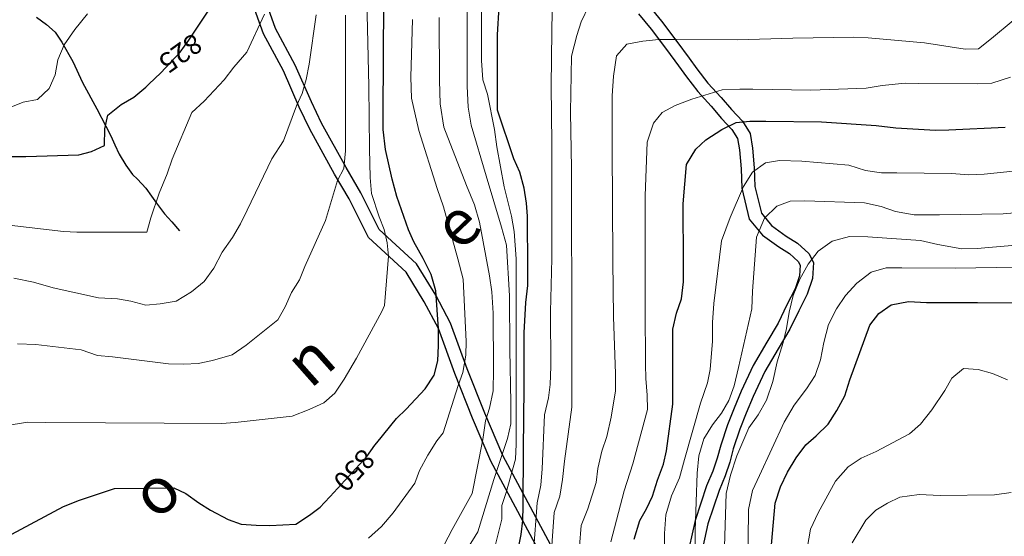
# Model space of a CAD drawing. Units: millimetres. Extents: x 527105 to 532105, y 4516728 to 4521728.
# Drawn here: x 528241 to 528615, y 4519922 to 4520118 of the extents above; entities that cross this region are included whole.
import ezdxf

# ---------------------------------------------------------------- set-up
doc = ezdxf.new("R2010")
doc.units = ezdxf.units.MM
doc.layers.add('05.01-Curva dir.', color=7, linetype='Continuous', lineweight=30)
doc.layers.add('05.02-Curva ord.', color=7, linetype='Continuous', lineweight=0)
for name, color, linetype in [('05.06-Scarp.ciglio', 7, 'Continuous'), ('06.11-Bosco area', 7, 'Continuous'), ('06.28-Limite Bosco', 7, 'Continuous'), ('09.18-Valli', 7, 'Continuous'), ('09.22-Quota dir.', 7, 'Continuous')]:
    doc.layers.add(name, color=color, linetype=linetype)
doc.styles.add('Roman', font='Roman', dxfattribs={"height": 0.2})

# ---------------------------------------------------------------- blocks, each defined once
blk = doc.blocks.new('TDEF_348BB228')
at = {"layer": '09.18-Valli', "linetype": 'Continuous', "style": 'Roman', "oblique": 13.5}
for s, rotation, p in [('e', 43.7602, (2548417.23, 4520036.76)), ('n', 41.4982, (2548360.49, 4519984.71)), ('o', 39.2362, (2548301.82, 4519934.84)), ('p', 36.9743, (2548241.31, 4519887.22)), ('u', 34.7123, (2548179.05, 4519841.91)), ('C', 33.0159, (2548113.65, 4519798.05))]:
    blk.add_text(s, height=17.5, rotation=rotation, dxfattribs=at).set_placement(p)

msp = doc.modelspace()

# ---------------------------------------------------------------- linework, layer by layer
at = {"layer": '05.01-Curva dir.', "linetype": 'Continuous'}
for points in [[(528221.863, 4520066.223, 825), (528243.684, 4520066.207, 825), (528263.691, 4520066.768, 825), (528268.535, 4520068.152, 825), (528273.445, 4520070.379, 825), (528273.606, 4520076.725, 825), (528274.68, 4520081.846, 825), (528279.773, 4520085.951, 825), (528284.551, 4520088.76, 825), (528289.191, 4520092.539, 825), (528290.3, 4520093.596, 825), (528294.859, 4520097.943, 825), (528302.137, 4520105.752, 825), (528305.414, 4520110.367, 825), (528309.47, 4520116.435, 825), (528317.488, 4520128.43, 825)], [(528238.289, 4519922.898, 850), (528257.922, 4519933.426, 850), (528263.926, 4519935.854, 850), (528277.238, 4519940.262, 850), (528299.719, 4519940.521, 850), (528304.34, 4519938.373, 850), (528309.273, 4519934.771, 850), (528313.644, 4519932.055, 850), (528320.356, 4519928.453, 850), (528325.289, 4519926.748, 850), (528330.922, 4519926.31, 850), (528336.172, 4519926.252, 850), (528345.977, 4519926.764, 850), (528351.16, 4519930.121, 850), (528355.203, 4519933.16, 850), (528356.919, 4519934.931, 850), (528359.066, 4519937.148, 850), (528372.906, 4519952.404, 850), (528375.961, 4519956.656, 850), (528376.637, 4519957.596, 850), (528384.09, 4519966.838, 850), (528387.82, 4519970.383, 850), (528395.031, 4519978.043, 850), (528398.375, 4519983.232, 850), (528399.766, 4519988.674, 850), (528400.074, 4519994.432, 850), (528400.012, 4520000.82, 850), (528399.051, 4520015.18, 850), (528397.273, 4520021.379, 850), (528394.231, 4520027.512, 850), (528390.684, 4520033.773, 850), (528388.719, 4520038.391, 850), (528384.285, 4520050.975, 850), (528382.445, 4520057.617, 850), (528379.969, 4520068.81, 850), (528379.074, 4520076.467, 850), (528379.07, 4520082.35, 850), (528379.246, 4520103.73, 850), (528379.356, 4520125.178, 850)], [(528430.371, 4519917.717, 875), (528431.379, 4519922.779, 875), (528432.07, 4519928.094, 875), (528432.195, 4519933.471, 875), (528432.238, 4519955.17, 875), (528432.539, 4519978.514, 875), (528432.523, 4519999.328, 875), (528433.148, 4520010.842, 875), (528433.906, 4520017.295, 875), (528433.961, 4520023.305, 875), (528433.754, 4520043.547, 875), (528433.434, 4520048.545, 875), (528432.547, 4520054.238, 875), (528430.898, 4520060.246, 875), (528428.68, 4520065.369, 875), (528422.406, 4520083.773, 875), (528422.398, 4520091.176, 875), (528422.379, 4520112.305, 875), (528423.07, 4520122.934, 875)], [(528474.203, 4519921.041, 900), (528476.356, 4519928.127, 900), (528478.945, 4519932.557, 900), (528481.156, 4519937.367, 900), (528483.047, 4519943.379, 900), (528485.387, 4519949.453, 900), (528486.453, 4519954.516, 900), (528488.91, 4519972.168, 900), (528488.906, 4519979.063, 900), (528488.949, 4520000.699, 900), (528490.273, 4520006.773, 900), (528492.172, 4520012.213, 900), (528492.984, 4520018.605, 900), (528492.922, 4520025.435, 900), (528492.84, 4520048.273, 900), (528494.031, 4520063.141, 900), (528497.629, 4520068.963, 900), (528501.359, 4520072.572, 900), (528507.496, 4520076.435, 900), (528512.93, 4520079.098, 900), (528518.121, 4520079.607, 900), (528524.195, 4520079.611, 900), (528545.262, 4520079.31, 900), (528565.945, 4520077.998, 900), (528573.477, 4520077.117, 900), (528588.469, 4520076.244, 900), (528593.531, 4520076.31, 900), (528614.852, 4520077.338, 900)], [(528525.711, 4519911.654, 925), (528527.648, 4519934.682, 925), (528529.672, 4519940.883, 925), (528532.324, 4519946.391, 925), (528535.609, 4519951.832, 925), (528539.273, 4519956.77, 925), (528543.262, 4519960.252, 925), (528547.746, 4519964.684, 925), (528551.094, 4519969.873, 925), (528554.129, 4519975.381, 925), (528555.961, 4519981.518, 925), (528563.535, 4520002.211, 925), (528567.012, 4520006.641, 925), (528571.691, 4520009.869, 925), (528578.203, 4520011.203, 925), (528585.035, 4520010.828, 925), (528604.328, 4520010.844, 925), (528626.981, 4520010.67, 925)]]:
    msp.add_polyline3d(points, dxfattribs=at)
at = {"layer": '05.02-Curva ord.', "linetype": 'Continuous'}
for points in [[(528436.129, 4519916.141, 880), (528437.504, 4519934.805, 880), (528438.894, 4519941.447, 880), (528439.328, 4519947.711, 880), (528440.199, 4519968.145, 880), (528441.715, 4519974.662, 880), (528442.41, 4519979.66, 880), (528442.59, 4519986.557, 880), (528442.516, 4520007.307, 880), (528443.07, 4520027.551, 880), (528442.988, 4520048.363, 880), (528442.969, 4520071.199, 880), (528442.766, 4520092.898, 880), (528443.066, 4520113.713, 880), (528443.363, 4520136.107, 880)], [(528235.746, 4519963.998, 845), (528244.41, 4519965.338, 845), (528250.949, 4519965.244, 845), (528273.871, 4519965.105, 845), (528296.144, 4519965.029, 845), (528317.769, 4519964.883, 845), (528322.949, 4519965.234, 845), (528344.625, 4519967.68, 845), (528351.019, 4519970.176, 845), (528356.574, 4519972.793, 845), (528360.766, 4519976.441, 845), (528364.297, 4519981.703, 845), (528368.981, 4519989.693, 845), (528378.535, 4520007.418, 845), (528379.559, 4520009.625, 845), (528381.137, 4520028.324, 845), (528380.566, 4520033.385, 845), (528379.484, 4520038.508, 845), (528377.519, 4520043.252, 845), (528374.731, 4520052.105, 845), (528374.219, 4520058.242, 845), (528373.894, 4520069.123, 845), (528373.625, 4520092.91, 845), (528373.102, 4520114.797, 845), (528372.644, 4520135.674, 845)], [(528406.629, 4519910.318, 865), (528415.039, 4519923.766, 865), (528421.055, 4519943.648, 865), (528426.231, 4519959.15, 865), (528427.488, 4519964.783, 865), (528427.484, 4519972.816, 865), (528427.156, 4519992.869, 865), (528427.012, 4520013.305, 865), (528425.797, 4520032.598, 865), (528423.891, 4520039.365, 865), (528418.121, 4520058.846, 865), (528412.477, 4520078.137, 865), (528411.328, 4520084.904, 865), (528410.945, 4520092.938, 865), (528410.93, 4520113.182, 865), (528410.914, 4520134.627, 865)], [(528420.019, 4519912.461, 870), (528424.102, 4519928.594, 870), (528424.094, 4519933.846, 870), (528425.738, 4519938.779, 870), (528429.211, 4519951.373, 870), (528429.519, 4519957.066, 870), (528429.516, 4519962.949, 870), (528429.559, 4519985.533, 870), (528429.547, 4520006.41, 870), (528429.469, 4520027.35, 870), (528428.766, 4520037.725, 870), (528427.684, 4520043.543, 870), (528424.953, 4520054.676, 870), (528422.16, 4520069.855, 870), (528421.336, 4520076.498, 870), (528418.664, 4520089.844, 870), (528416.828, 4520095.346, 870), (528416.379, 4520102.621, 870), (528416.375, 4520109.01, 870), (528416.359, 4520129.57, 870)], [(528442.336, 4519909.566, 885), (528443.961, 4519931.076, 885), (528446.047, 4519937.342, 885), (528447.113, 4519943.605, 885), (528447.805, 4519950.627, 885), (528450.574, 4519971.063, 885), (528450.637, 4519976.44, 885), (528450.621, 4519997.316, 885), (528450.606, 4520017.685, 885), (528450.523, 4520038.816, 885), (528450.504, 4520061.59, 885), (528450.051, 4520082.973, 885), (528450.539, 4520104.229, 885), (528452.496, 4520112.137, 885), (528454.137, 4520117.326, 885), (528457.039, 4520123.338, 885)], [(528237.352, 4520040.148, 830), (528257.887, 4520037.795, 830), (528262.934, 4520037.498, 830), (528269.019, 4520037.529, 830), (528289.547, 4520037.443, 830), (528291.004, 4520042.955, 830), (528294.195, 4520052.23, 830), (528297.266, 4520059.627, 830), (528299.176, 4520065.207, 830), (528306.594, 4520082.92, 830), (528311.231, 4520087.217, 830), (528318.766, 4520095.285, 830), (528322.496, 4520100.096, 830), (528327.449, 4520105.82, 830), (528334.129, 4520120.209, 830)], [(528237.953, 4520084.889, 820), (528242.672, 4520086.855, 820), (528248.106, 4520087.791, 820), (528252.484, 4520091.959, 820), (528254.789, 4520097.15, 820), (528255.731, 4520102.852, 820), (528258.16, 4520108.563, 820), (528262.269, 4520114.346, 820), (528267.031, 4520120.264, 820)], [(528239.141, 4520020.086, 835), (528246.59, 4520018.506, 835), (528253.984, 4520016.408, 835), (528271.227, 4520012.551, 835), (528278.414, 4520012.135, 835), (528283.406, 4520011.256, 835), (528289.109, 4520009.797, 835), (528294.609, 4520010.342, 835), (528300.625, 4520011.346, 835), (528306.434, 4520014.807, 835), (528311.203, 4520018.717, 835), (528314.934, 4520023.787, 835), (528318.012, 4520029.891, 835), (528321.996, 4520035.414, 835), (528325.012, 4520040.674, 835), (528327.512, 4520045.803, 835), (528336.856, 4520065.338, 835), (528341.356, 4520072.162, 835), (528346.301, 4520085.361, 835), (528348.387, 4520090.107, 835), (528349.898, 4520095.422, 835), (528351.035, 4520101.18, 835), (528353.676, 4520119.908, 835)], [(528240.5, 4519995.102, 840), (528247.43, 4519994.815, 840), (528264.594, 4519992.898, 840), (528270.762, 4519990.664, 840), (528276.461, 4519990.176, 840), (528297.773, 4519987.504, 840), (528303.535, 4519987.404, 840), (528308.91, 4519987.693, 840), (528314.406, 4519988.822, 840), (528321.906, 4519990.998, 840), (528327.129, 4519994.65, 840), (528339.184, 4520004.232, 840), (528341.945, 4520009.102, 840), (528344.309, 4520014.619, 840), (528347.328, 4520019.426, 840), (528349.441, 4520024.422, 840), (528357.18, 4520041.943, 840), (528361.82, 4520057.096, 840), (528364.16, 4520061.588, 840), (528364.852, 4520068.293, 840), (528364.844, 4520075.19, 840), (528364.828, 4520097.078, 840), (528364.809, 4520119.852, 840)], [(528373.484, 4519921.41, 855), (528378.449, 4519925.775, 855), (528382.887, 4519931.043, 855), (528391.051, 4519942.287, 855), (528392.84, 4519947.021, 855), (528395.981, 4519952.865, 855), (528399.449, 4519958.258, 855), (528401.824, 4519961.313, 855), (528407.488, 4519979.318, 855), (528409.32, 4519984.19, 855), (528410.453, 4519990.832, 855), (528410.574, 4519996.02, 855), (528409.356, 4520019.617, 855), (528407.391, 4520027.332, 855), (528402, 4520047.066, 855), (528399.523, 4520054.086, 855), (528392.551, 4520076.096, 855), (528389.82, 4520088.305, 855), (528389.625, 4520096.338, 855), (528390.238, 4520118.227, 855)], [(528402.18, 4519918.842, 860), (528405.262, 4519924.619, 860), (528412.824, 4519938.32, 860), (528416.863, 4519958.764, 860), (528417.875, 4519965.85, 860), (528419.391, 4519970.723, 860), (528420.84, 4519977.24, 860), (528420.961, 4519985.338, 860), (528420.816, 4520006.721, 860), (528420.238, 4520014.816, 860), (528419.414, 4520020.889, 860), (528415.664, 4520041.256, 860), (528413.699, 4520047.834, 860), (528410.66, 4520055.234, 860), (528402.102, 4520077.305, 860), (528400.641, 4520086.162, 860), (528400.445, 4520095.018, 860), (528400.363, 4520118.994, 860)], [(528452.894, 4519910.461, 890), (528454.086, 4519926.15, 890), (528456.676, 4519932.477, 890), (528459.828, 4519942.539, 890), (528460.461, 4519947.789, 890), (528461.977, 4519954.434, 890), (528463.863, 4519960.002, 890), (528465.57, 4519967.342, 890), (528467.203, 4519977.275, 890), (528467.203, 4519983.791, 890), (528466.426, 4520005.426, 890), (528466.094, 4520026.43, 890), (528466.078, 4520048.633, 890), (528465.875, 4520068.94, 890), (528465.922, 4520089.184, 890), (528466.359, 4520096.713, 890), (528467.496, 4520104.367, 890), (528471.41, 4520108.863, 890), (528477.547, 4520110.006, 890), (528483.555, 4520110.643, 890), (528490.262, 4520110.648, 890), (528513.356, 4520110.475, 890), (528534.422, 4520111.06, 890), (528557.445, 4520111.52, 890), (528562.949, 4520111.207, 890), (528584.269, 4520109.262, 890), (528599.703, 4520106.934, 890), (528604.769, 4520107.065, 890), (528609.637, 4520110.99, 890), (528617.956, 4520117.736, 0)], [(528465.414, 4519919.959, 895), (528470.461, 4519939.383, 895), (528473.746, 4519949.635, 895), (528479.231, 4519970.262, 895), (528479.164, 4519975.639, 895), (528478.656, 4519981.965, 895), (528478.523, 4519987.217, 895), (528478.379, 4520008.535, 895), (528478.363, 4520031.119, 895), (528478.352, 4520051.301, 895), (528479.156, 4520071.607, 895), (528481.555, 4520078.883, 895), (528484.906, 4520082.873, 895), (528489.836, 4520085.596, 895), (528496.102, 4520088.006, 895), (528507.609, 4520091.43, 895), (528514.25, 4520091.75, 895), (528519.25, 4520091.691, 895), (528541.266, 4520091.391, 895), (528562.203, 4520092.166, 895), (528568.273, 4520093.119, 895), (528577.004, 4520094.012, 895), (528582.129, 4520093.889, 895), (528604.398, 4520093.715, 895), (528609.773, 4520094.035, 895), (528616.922, 4520096.318, 895)], [(528485.734, 4519901.059, 905), (528485.781, 4519923.137, 905), (528486.285, 4519930.287, 905), (528488.43, 4519937.435, 905), (528491.394, 4519944.334, 905), (528493.356, 4519951.295, 905), (528499.344, 4519972.555, 905), (528502, 4519980.275, 905), (528503.004, 4519985.4, 905), (528503.887, 4519996.092, 905), (528503.879, 4520003.176, 905), (528504.445, 4520010.453, 905), (528507.398, 4520034.178, 905), (528510.621, 4520043.037, 905), (528515.734, 4520054.807, 905), (528519.078, 4520060.25, 905), (528524.078, 4520063.734, 905), (528529.266, 4520064.685, 905), (528537.738, 4520064.44, 905), (528555.644, 4520062.934, 905), (528561.91, 4520060.914, 905), (528567.984, 4520060.033, 905), (528573.863, 4520060.037, 905), (528594.488, 4520059.801, 905), (528601.07, 4520059.234, 905), (528606.953, 4520059.43, 905), (528617.836, 4520060.576, 905)], [(528497.184, 4519901.637, 910), (528497.422, 4519924.285, 910), (528498.164, 4519946.047, 910), (528498.789, 4519952.69, 910), (528500.684, 4519959.018, 910), (528503.906, 4519964.334, 910), (528507.32, 4519968.766, 910), (528510.164, 4519973.639, 910), (528512.121, 4519979.145, 910), (528513.762, 4519986.168, 910), (528518.871, 4520008.44, 910), (528519.113, 4520015.145, 910), (528520.555, 4520035.578, 910), (528523.648, 4520042.793, 910), (528528.266, 4520047.352, 910), (528533.324, 4520049.19, 910), (528538.953, 4520049.32, 910), (528561.539, 4520048.641, 910), (528567.863, 4520047.191, 910), (528573.246, 4520045.361, 910), (528580.394, 4520044.102, 910), (528589.945, 4520044.045, 910), (528614.113, 4520044.443, 910), (528621.262, 4520045.08, 910)], [(528508.496, 4519918.221, 915), (528509.051, 4519938.275, 915), (528510.754, 4519945.297, 915), (528513.215, 4519952.574, 915), (528517.762, 4519963.207, 915), (528521.301, 4519968.145, 915), (528524.394, 4519973.775, 915), (528526.859, 4519980.801, 915), (528528.434, 4519988.266, 915), (528530.703, 4519995.605, 915), (528531.969, 4520000.92, 915), (528533.039, 4520007.184, 915), (528534.488, 4520013.449, 915), (528537.016, 4520019.65, 915), (528540.176, 4520025.408, 915), (528543.965, 4520030.221, 915), (528549.34, 4520034.082, 915), (528555.856, 4520035.859, 915), (528562.816, 4520035.674, 915), (528582.805, 4520034.297, 915), (528589.324, 4520032.783, 915), (528598.434, 4520031.209, 915), (528604.254, 4520031.34, 915), (528626.266, 4520033.127, 915)], [(528517.359, 4519909.18, 920), (528517.531, 4519932.271, 920), (528519.047, 4519939.422, 920), (528521.695, 4519945.18, 920), (528531.109, 4519965.367, 920), (528534.898, 4519971.887, 920), (528539.516, 4519978.088, 920), (528542.801, 4519983.088, 920), (528544.82, 4519989.037, 920), (528546.078, 4519995.617, 920), (528547.91, 4520002.451, 920), (528550.875, 4520008.463, 920), (528554.356, 4520013.463, 920), (528558.648, 4520018.086, 920), (528564.09, 4520022.328, 920), (528569.719, 4520023.977, 920), (528575.731, 4520023.918, 920), (528595.969, 4520023.869, 920), (528619.504, 4520024.203, 920)], [(528537.547, 4519904.324, 930), (528541.137, 4519924.824, 930), (528543.977, 4519930.963, 930), (528550.547, 4519942.988, 930), (528555.414, 4519948.432, 930), (528560.281, 4519951.787, 930), (528565.977, 4519954.258, 930), (528578.621, 4519960.975, 930), (528582.731, 4519964.584, 930), (528587.031, 4519970.09, 930), (528592.019, 4519977.369, 930), (528594.676, 4519982.117, 930), (528599.102, 4519985.789, 930), (528604.664, 4519985.412, 930), (528610.047, 4519983.836, 930), (528615.805, 4519981.435, 930)], [(528556.824, 4519919.648, 935), (528562.07, 4519928.256, 935), (528565.863, 4519931.992, 935), (528570.289, 4519934.715, 935), (528574.969, 4519936.996, 935), (528582.246, 4519937.949, 935), (528590.281, 4519937.641, 935), (528610.773, 4519937.846, 935), (528617.102, 4519938.672, 935)]]:
    msp.add_polyline3d(points, dxfattribs=at)
at = {"layer": '05.06-Scarp.ciglio', "linetype": 'Continuous'}
msp.add_polyline3d([(528247.715, 4520119.006, 817.641), (528251.449, 4520116.225, 818.761), (528254.738, 4520113.318, 820.21), (528257.34, 4520109.523, 820.988), (528261.453, 4520102.19, 821.779), (528265.066, 4520094.221, 822.178), (528270.516, 4520084.293, 824.381), (528273.934, 4520077.715, 825.621), (528275.836, 4520074.047, 826.608), (528277.422, 4520070.57, 827.696), (528279.07, 4520067.027, 828.576), (528281.539, 4520062.918, 828.715), (528284.07, 4520059.377, 829.266), (528286.035, 4520057.543, 829.405), (528289.074, 4520054.131, 830.228), (528291.289, 4520051.158, 830.804), (528293.125, 4520048.44, 830.956), (528296.164, 4520044.457, 831.494), (528298.949, 4520041.422, 832.001), (528301.926, 4520037.945, 832.317)], dxfattribs=at)
at = {"layer": '06.11-Bosco area', "linetype": 'Continuous'}
for points in [[(528442.633, 4519918.688, 881.617), (528424.426, 4519952.764, 863.858), (528417.621, 4519968.828, 859.213), (528410.891, 4519985.594, 854.018), (528404.598, 4520002.904, 850.614), (528399.035, 4520013.533, 846.995), (528391.684, 4520025.529, 844.97), (528377.547, 4520038.518, 843.222), (528370.652, 4520052.461, 841.096), (528365.019, 4520061.984, 839.127), (528355.691, 4520078.787, 837.311), (528351.871, 4520086.92, 835.33), (528345.793, 4520100.838, 833.381), (528338.273, 4520114.715, 832.538), (528330.184, 4520137.631, 830.772)], [(528475.898, 4520120.297, 890.869), (528480.695, 4520114.506, 892.229), (528486.438, 4520106.84, 894.507), (528491.039, 4520100.613, 895.628), (528494.039, 4520096.471, 896.665), (528498.324, 4520090.873, 898.007), (528503.418, 4520085.279, 899.728), (528507.367, 4520080.629, 901.247), (528511.313, 4520076.457, 901.975), (528513.461, 4520073.074, 903.487), (528514.109, 4520068.756, 904.62), (528514.781, 4520061.568, 905.961), (528515.059, 4520054.193, 907.252), (528517.852, 4520042.467, 908.815), (528522.856, 4520036.402, 910.315), (528529.094, 4520031.871, 911.884), (528533.16, 4520029.365, 912.713), (528536.418, 4520026.398, 914.308), (528537.141, 4520024.938, 914.991), (528536.93, 4520020.867, 915.732), (528535.25, 4520015.977, 915.359), (528532.16, 4520009.902, 913.866), (528528.879, 4520003.021, 913.809), (528524.566, 4519995.738, 913.796), (528519.387, 4519986.918, 913.189), (528514.824, 4519977.123, 912.151), (528512.125, 4519970.678, 911.284), (528509.59, 4519964.422, 911.278), (528507.027, 4519956.656, 911.272), (528505.707, 4519951.68, 911.272), (528504.051, 4519946.818, 911.272), (528501.711, 4519941.236, 910.779), (528497.34, 4519928.156, 910.766), (528493.945, 4519912.855, 910.766)]]:
    msp.add_polyline3d(points, dxfattribs=at)
at = {"layer": '06.28-Limite Bosco', "linetype": 'Continuous'}
for points in [[(528438.594, 4519915.637, 881.617), (528419.91, 4519950.605, 863.858), (528413, 4519966.922, 859.213), (528406.219, 4519983.807, 854.018), (528400.012, 4520000.883, 850.614), (528394.684, 4520011.065, 846.995), (528387.785, 4520022.32, 844.97), (528373.477, 4520035.467, 843.222), (528366.254, 4520050.076, 841.096), (528360.68, 4520059.498, 839.127), (528351.238, 4520076.508, 837.311), (528347.316, 4520084.855, 835.33), (528341.297, 4520098.643, 833.381), (528333.691, 4520112.68, 832.538), (528325.449, 4520136.018, 830.772)], [(528480.07, 4520123.102, 890.869), (528484.625, 4520117.602, 892.229), (528490.449, 4520109.824, 894.507), (528495.074, 4520103.566, 895.628), (528498.051, 4520099.457, 896.665), (528502.164, 4520094.082, 898.007), (528507.172, 4520088.582, 899.728), (528511.094, 4520083.967, 901.247), (528515.273, 4520079.543, 901.975), (528518.25, 4520074.863, 903.487), (528519.074, 4520069.359, 904.62), (528519.773, 4520061.895, 905.961), (528520.035, 4520054.873, 907.252), (528522.445, 4520044.754, 908.815), (528526.309, 4520040.074, 910.315), (528531.879, 4520036.029, 911.884), (528536.184, 4520033.377, 912.713), (528540.484, 4520029.457, 914.308), (528542.199, 4520025.98, 914.991), (528541.887, 4520019.906, 915.732), (528539.863, 4520014.021, 915.359), (528536.644, 4520007.693, 913.866), (528533.297, 4520000.668, 913.809), (528528.875, 4519993.199, 913.796), (528523.82, 4519984.592, 913.189), (528519.398, 4519975.1, 912.151), (528516.746, 4519968.773, 911.284), (528514.285, 4519962.697, 911.278), (528511.82, 4519955.23, 911.272), (528510.496, 4519950.232, 911.272), (528508.731, 4519945.043, 911.272), (528506.394, 4519939.475, 910.779), (528502.164, 4519926.818, 910.766), (528498.949, 4519912.33, 910.766)]]:
    msp.add_polyline3d(points, dxfattribs=at)

# ---------------------------------------------------------------- block references
at = {"layer": '09.18-Valli', "linetype": 'Continuous'}
msp.add_blockref('TDEF_348BB228', (-2020009, -7), dxfattribs=at)

# ---------------------------------------------------------------- texts
at = {"layer": '09.22-Quota dir.', "linetype": 'Continuous', "style": 'Roman'}
for s, rotation, p in [('825', 215.53768, (528307.081, 4520113.328)), ('850', 226.97493, (528371.245, 4519955.928))]:
    msp.add_text(s, height=7.5, rotation=rotation, dxfattribs=at).set_placement(p)

doc.saveas('drawing.dxf')
